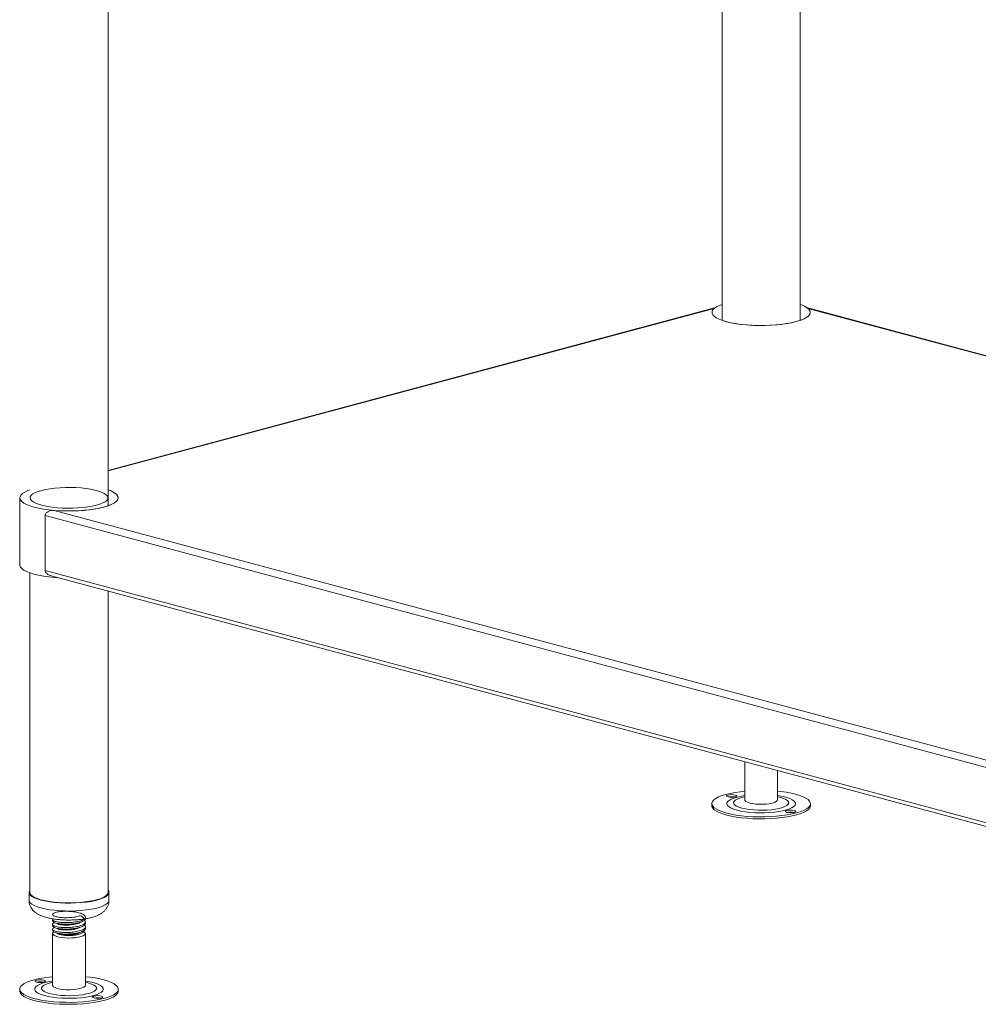
# Model space of a CAD drawing. Units: millimetres. Extents: x 49 to 405, y 26 to 271.
# Drawn here: x 328 to 364, y 150 to 187 of the extents above; entities that cross this region are included whole.
import ezdxf

# ---------------------------------------------------------------- set-up
doc = ezdxf.new("R2010")
doc.units = ezdxf.units.MM

msp = doc.modelspace()

# ---------------------------------------------------------------- linework, layer by layer
at = {"color": 7, "linetype": 'Continuous', "lineweight": 18}
for p, q in [((331.3326, 168.43), (331.3326, 210.3497)), ((354.4016, 204.1693), (354.4016, 175.3957)), ((357.3324, 175.3957), (357.3324, 203.3841)), ((354.1145, 175.8627), (331.3326, 169.7592)), ((357.6185, 175.8591), (357.6271, 175.8457)), ((370.7194, 172.3531), (357.6191, 175.8628)), ((328.021, 168.7309), (328.021, 166.2111)), ((328.9694, 168.0718), (370.4718, 156.9529)), ((328.9694, 165.9967), (328.9694, 168.0718)), ((329.3102, 168.2593), (370.4247, 157.2443)), ((328.4018, 165.9103), (328.4018, 153.9087)), ((328.9694, 165.9967), (370.4718, 154.8778)), ((329.1947, 165.8001), (370.4327, 154.7519)), ((331.3326, 153.9087), (331.3326, 165.2273)), ((355.2516, 158.8191), (355.2516, 157.3852)), ((356.4824, 157.3852), (356.4824, 158.4894)), ((354.0144, 157.2429), (354.0144, 157.1687)), ((357.7195, 157.1687), (357.7195, 157.2429)), ((328.3672, 153.9087), (328.3672, 153.6122)), ((331.3672, 153.6122), (331.3672, 153.9087)), ((329.2518, 152.8954), (329.2518, 152.8384)), ((330.4826, 152.7458), (330.4826, 152.8027)), ((329.2518, 152.7101), (329.2518, 152.6532)), ((329.2518, 152.5248), (329.2518, 152.4906)), ((329.3279, 152.4112), (329.429, 152.3619)), ((329.5093, 152.3329), (329.4268, 152.3755)), ((330.3054, 152.3619), (330.3439, 152.3807)), ((330.4826, 152.5605), (330.4826, 152.6174)), ((329.2518, 152.3623), (329.2518, 150.4196)), ((330.4826, 150.4196), (330.4826, 152.3623)), ((328.0147, 150.2772), (328.0147, 150.2031)), ((331.7197, 150.2031), (331.7197, 150.2772))]:
    msp.add_line(p, q, dxfattribs=at)
at = {"color": 8, "linetype": 'Continuous', "lineweight": 18}
for p, q in [((354.1069, 175.8457), (331.3326, 169.7443)), ((370.7194, 172.3382), (357.6271, 175.8457))]:
    msp.add_line(p, q, dxfattribs=at)
at = {"color": 7, "linetype": 'Continuous', "lineweight": 18, "flags": 128}
for points in [[(354.4016, 175.9974), (354.3051, 175.9602), (354.196, 175.9068), (354.1122, 175.8502), (354.055, 175.7912), (354.0253, 175.7309), (354.0235, 175.67), (354.0496, 175.6095)], [(354.1069, 175.8457), (354.0524, 175.7877), (354.0246, 175.7283), (354.0238, 175.6684), (354.05, 175.609), (354.1028, 175.5508), (354.1814, 175.4947), (354.2848, 175.4417), (354.4113, 175.3923), (354.5591, 175.3474), (354.7261, 175.3076), (354.9099, 175.2736), (355.1076, 175.2457), (355.3165, 175.2244), (355.5334, 175.21), (355.7552, 175.2028), (355.9787, 175.2028), (356.2005, 175.21), (356.4175, 175.2244), (356.6263, 175.2457), (356.8241, 175.2736), (357.0078, 175.3076), (357.1748, 175.3474), (357.3227, 175.3923), (357.4492, 175.4417), (357.5525, 175.4947), (357.6312, 175.5508), (357.684, 175.609), (357.7101, 175.6684), (357.7093, 175.7283), (357.6815, 175.7877), (357.6271, 175.8457)], [(354.0496, 175.6095), (354.1033, 175.5503), (354.1838, 175.4933), (354.2897, 175.4395), (354.4196, 175.3895), (354.5714, 175.3442), (354.7428, 175.3042), (354.9313, 175.2701), (355.1339, 175.2426), (355.3477, 175.2219), (355.5694, 175.2084), (355.7955, 175.2023), (356.0228, 175.2037), (356.2477, 175.2125), (356.4668, 175.2287), (356.6768, 175.252), (356.8745, 175.2821), (357.057, 175.3184), (357.2214, 175.3604), (357.3653, 175.4076), (357.4865, 175.4591), (357.5831, 175.5142), (357.6537, 175.5721), (357.6973, 175.6319), (357.7131, 175.6926), (357.7009, 175.7534), (357.6609, 175.8134), (357.5937, 175.8715), (357.5003, 175.9271), (357.3822, 175.9791), (357.3324, 175.9974)], [(328.4018, 169.0317), (328.3202, 169.0008), (328.2081, 168.9478), (328.1212, 168.8916), (328.0607, 168.8329), (328.0276, 168.7726), (328.0224, 168.7117), (328.0452, 168.6512), (328.0956, 168.5918), (328.1728, 168.5345), (328.2757, 168.4802), (328.4028, 168.4297), (328.552, 168.3838), (328.7212, 168.3431), (328.9078, 168.3083), (329.1089, 168.2799), (329.3215, 168.2584), (329.5423, 168.244)], [(329.61, 168.3454), (329.8083, 168.3396), (330.0077, 168.3411), (330.2045, 168.3499), (330.395, 168.3657), (330.5757, 168.3884), (330.7431, 168.4174), (330.8943, 168.4523), (331.0263, 168.4924), (331.1367, 168.5369), (331.2235, 168.585), (331.285, 168.6358), (331.3201, 168.6884), (331.3282, 168.7418), (331.309, 168.795), (331.2629, 168.847), (331.1909, 168.8969), (331.0942, 168.9436), (330.9747, 168.9864), (330.8345, 169.0244), (330.6763, 169.057), (330.503, 169.0835), (330.3179, 169.1034), (330.1244, 169.1163), (329.9261, 169.1221), (329.7267, 169.1206), (329.5299, 169.1119), (329.3394, 169.096), (329.1587, 169.0734), (328.9913, 169.0443), (328.8401, 169.0095), (328.7081, 168.9694), (328.5977, 168.9249), (328.5109, 168.8768), (328.4494, 168.8259), (328.4143, 168.7733), (328.4062, 168.7199), (328.4254, 168.6667), (328.4714, 168.6147), (328.5435, 168.5649), (328.6402, 168.5182), (328.7597, 168.4754), (328.8999, 168.4373), (329.0581, 168.4048), (329.2314, 168.3783), (329.4165, 168.3584), (329.61, 168.3454)], [(329.3102, 168.2593), (329.5269, 168.2448), (329.7486, 168.2373), (329.9721, 168.2371), (330.194, 168.2441), (330.4112, 168.2582), (330.6203, 168.2793), (330.8185, 168.307), (331.0026, 168.3409), (331.1702, 168.3805), (331.3187, 168.4252), (331.4459, 168.4745), (331.5499, 168.5274), (331.6294, 168.5834), (331.683, 168.6415), (331.71, 168.701), (331.71, 168.7608), (331.683, 168.8202), (331.6294, 168.8784), (331.5499, 168.9343), (331.4459, 168.9873), (331.3326, 169.0317)], [(329.5423, 168.244), (329.7681, 168.237), (329.9954, 168.2375), (330.2208, 168.2454), (330.4408, 168.2608), (330.652, 168.2832), (330.8514, 168.3124), (331.0359, 168.348), (331.2027, 168.3894), (331.3492, 168.4359), (331.4733, 168.487), (331.573, 168.5417), (331.6468, 168.5993), (331.6937, 168.6589), (331.7129, 168.7196), (331.7041, 168.7804), (331.6674, 168.8405), (331.6035, 168.899), (331.5132, 168.9548), (331.398, 169.0073), (331.3326, 169.0317)], [(328.021, 166.2111), (328.0224, 166.192), (328.0452, 166.1314), (328.0956, 166.072), (328.1728, 166.0147), (328.2757, 165.9604), (328.4028, 165.9099), (328.552, 165.864), (328.7212, 165.8233), (328.9078, 165.7885), (329.1089, 165.7602), (329.3215, 165.7386), (329.4614, 165.7286)], [(355.2516, 157.711), (355.0861, 157.6929), (354.8893, 157.6644), (354.7067, 157.6298), (354.5411, 157.5895), (354.3948, 157.5441), (354.27, 157.4944), (354.1685, 157.441), (354.0917, 157.3847), (354.0408, 157.3263), (354.0166, 157.2668), (354.0193, 157.2068), (354.049, 157.1474), (354.1052, 157.0894), (354.1871, 157.0336), (354.2934, 156.9809), (354.4228, 156.932), (354.5731, 156.8876)], [(354.627, 157.495), (354.6899, 157.4841), (354.7637, 157.4804), (354.8371, 157.4846), (354.899, 157.4959), (354.9399, 157.5128), (354.9536, 157.5325), (354.9381, 157.5522), (354.8956, 157.5688), (354.8327, 157.5798), (354.759, 157.5834), (354.6856, 157.5793), (354.6237, 157.5679), (354.5828, 157.5511), (354.569, 157.5313), (354.5846, 157.5116), (354.627, 157.495)], [(354.5731, 156.8876), (354.7424, 156.8485), (354.928, 156.815), (355.1274, 156.7878), (355.3375, 156.7672), (355.5553, 156.7536), (355.7777, 156.7471), (356.0014, 156.7479), (356.2232, 156.7558), (356.4397, 156.7709), (356.6479, 156.7928), (356.8447, 156.8213), (357.0272, 156.8559), (357.1928, 156.8962), (357.3391, 156.9416), (357.4639, 156.9913), (357.5655, 157.0447), (357.6422, 157.101), (357.6931, 157.1594), (357.7174, 157.219), (357.7146, 157.2789), (357.6849, 157.3383), (357.6288, 157.3963), (357.5469, 157.4521), (357.4405, 157.5048), (357.3112, 157.5537), (357.1608, 157.5981), (356.9915, 157.6373), (356.8059, 157.6707), (356.6066, 157.6979), (356.4824, 157.711)], [(355.2516, 157.3852), (355.2583, 157.361), (355.292, 157.3265), (355.3525, 157.2947), (355.4372, 157.2672)], [(355.4372, 157.2672), (355.5419, 157.2452), (355.6618, 157.2298), (355.7914, 157.2216), (355.9244, 157.2211), (356.0548, 157.2282), (356.1764, 157.2427), (356.2835, 157.2638), (356.3711, 157.2907), (356.4352, 157.3219), (356.4727, 157.3561), (356.4824, 157.3852)], [(354.0144, 157.1687), (354.0193, 157.1327), (354.049, 157.0733), (354.1052, 157.0153), (354.1871, 156.9595), (354.2934, 156.9068), (354.4228, 156.8579), (354.5731, 156.8135)], [(354.5731, 156.8135), (354.7424, 156.7743), (354.928, 156.7409), (355.1274, 156.7137), (355.3375, 156.6931), (355.5553, 156.6795), (355.7777, 156.673), (356.0014, 156.6737), (356.2232, 156.6817), (356.4397, 156.6967), (356.6479, 156.7187), (356.8447, 156.7472), (357.0272, 156.7818), (357.1928, 156.8221), (357.3391, 156.8675), (357.4639, 156.9172), (357.5655, 156.9706), (357.6422, 157.0269), (357.6931, 157.0853), (357.7174, 157.1448), (357.7195, 157.1687)], [(357.1069, 156.9907), (357.044, 157.0016), (356.9703, 157.0053), (356.8969, 157.0012), (356.835, 156.9898), (356.7941, 156.9729), (356.7803, 156.9532), (356.7959, 156.9335), (356.8383, 156.9169), (356.9012, 156.906), (356.975, 156.9023), (357.0484, 156.9064), (357.1102, 156.9178), (357.1512, 156.9347), (357.1649, 156.9544), (357.1494, 156.9741), (357.1069, 156.9907)], [(328.4018, 153.9945), (328.3881, 153.9755), (328.3679, 153.9209), (328.3756, 153.8661), (328.4112, 153.8121), (328.4738, 153.7599), (328.5625, 153.7104), (328.6754, 153.6647), (328.8105, 153.6235), (328.9653, 153.5876), (329.1369, 153.5577), (329.3221, 153.5343), (329.5175, 153.5179), (329.7194, 153.5088), (329.924, 153.5071), (330.1276, 153.5129), (330.3263, 153.5261), (330.5165, 153.5464), (330.6945, 153.5735), (330.8572, 153.6068), (331.0014, 153.6457), (331.1245, 153.6895), (331.2242, 153.7374), (331.2986, 153.7885), (331.3463, 153.8419), (331.3665, 153.8965), (331.3587, 153.9513), (331.3326, 153.9945)], [(328.4018, 153.9087), (328.4065, 153.8773), (328.4361, 153.8243), (328.4923, 153.7729), (328.5741, 153.724), (328.68, 153.6785), (328.8081, 153.6374), (328.9558, 153.6012), (329.1206, 153.5709), (329.2992, 153.5468), (329.4884, 153.5294), (329.6847, 153.5191), (329.8844, 153.5161), (330.0838, 153.5204), (330.2791, 153.5319), (330.4668, 153.5504), (330.6432, 153.5757), (330.8053, 153.6071), (330.9498, 153.6441), (331.0742, 153.6861), (331.1761, 153.7322), (331.2536, 153.7816), (331.3053, 153.8333), (331.3302, 153.8865), (331.3326, 153.9087)], [(329.4268, 152.3755), (329.3453, 152.4033), (329.2879, 152.435), (329.257, 152.4694), (329.2518, 152.4906)], [(330.4065, 152.4417), (330.4474, 152.4172), (330.4779, 152.3825), (330.4799, 152.3469), (330.4532, 152.312), (330.3991, 152.2794), (330.3202, 152.2507), (330.2201, 152.2272), (330.1034, 152.21), (329.9758, 152.2), (329.843, 152.1975), (329.7114, 152.2028), (329.5871, 152.2155), (329.4758, 152.235), (329.3829, 152.2606), (329.3126, 152.2908), (329.2682, 152.3244), (329.2519, 152.3598), (329.2643, 152.3953), (329.3004, 152.4265)], [(329.5093, 152.3329), (329.4385, 152.3575), (329.429, 152.3619)], [(329.2518, 150.7454), (329.1276, 150.7323), (328.9283, 150.7051), (328.7426, 150.6716), (328.5734, 150.6324), (328.423, 150.5881), (328.2937, 150.5392), (328.1873, 150.4864), (328.1054, 150.4307), (328.0492, 150.3727), (328.0195, 150.3133), (328.0168, 150.2533), (328.0411, 150.1937), (328.0919, 150.1354), (328.1687, 150.0791), (328.2702, 150.0257), (328.3951, 149.9759), (328.5413, 149.9306)], [(328.5413, 149.9306), (328.707, 149.8903), (328.8895, 149.8557), (329.0863, 149.8272), (329.2945, 149.8052), (329.511, 149.7902), (329.7327, 149.7822), (329.9564, 149.7815), (330.1788, 149.788), (330.3967, 149.8016), (330.6068, 149.8222), (330.8061, 149.8494), (330.9918, 149.8828), (331.161, 149.922), (331.3114, 149.9664), (331.4407, 150.0153), (331.5471, 150.068), (331.629, 150.1238), (331.6852, 150.1818), (331.7148, 150.2412), (331.7176, 150.3011), (331.6933, 150.3607), (331.6425, 150.4191), (331.5657, 150.4754), (331.4642, 150.5288), (331.3393, 150.5785), (331.1931, 150.6239), (331.0274, 150.6642), (330.8449, 150.6988), (330.6481, 150.7273), (330.4826, 150.7454)], [(328.6506, 150.5375), (328.7125, 150.5261), (328.7859, 150.5219), (328.8597, 150.5256), (328.9226, 150.5366), (328.965, 150.5532), (328.9806, 150.5728), (328.9668, 150.5926), (328.9259, 150.6094), (328.864, 150.6208), (328.7906, 150.625), (328.7168, 150.6213), (328.654, 150.6103), (328.6115, 150.5937), (328.596, 150.5741), (328.6097, 150.5543), (328.6506, 150.5375)], [(328.0147, 150.2031), (328.0168, 150.1792), (328.0411, 150.1196), (328.0919, 150.0613), (328.1687, 150.005), (328.2702, 149.9516), (328.3951, 149.9018), (328.5413, 149.8565)], [(328.5413, 149.8565), (328.707, 149.8162), (328.8895, 149.7816), (329.0863, 149.7531), (329.2945, 149.7311), (329.511, 149.7161), (329.7327, 149.7081), (329.9564, 149.7074), (330.1788, 149.7139), (330.3967, 149.7275), (330.6068, 149.7481), (330.8061, 149.7753), (330.9918, 149.8087), (331.161, 149.8479), (331.3114, 149.8923), (331.4407, 149.9412), (331.5471, 149.9939), (331.629, 150.0497), (331.6852, 150.1077), (331.7148, 150.1671), (331.7197, 150.2031)], [(329.2518, 150.4196), (329.2565, 150.3993), (329.287, 150.3646), (329.3447, 150.3325), (329.4268, 150.3044)], [(329.4268, 150.3044), (329.5295, 150.2818), (329.6479, 150.2655), (329.7767, 150.2565), (329.9096, 150.2551), (330.0406, 150.2614), (330.1635, 150.2751), (330.2725, 150.2955), (330.3626, 150.3218), (330.4295, 150.3526), (330.4701, 150.3865), (330.4826, 150.4196)], [(331.0838, 150.017), (331.0219, 150.0284), (330.9485, 150.0325), (330.8747, 150.0289), (330.8118, 150.0179), (330.7694, 150.0013), (330.7538, 149.9816), (330.7676, 149.9619), (330.8085, 149.945), (330.8704, 149.9337), (330.9438, 149.9295), (331.0175, 149.9332), (331.0804, 149.9441), (331.1229, 149.9607), (331.1384, 149.9804), (331.1247, 150.0002), (331.0838, 150.017)]]:
    msp.add_lwpolyline(points, dxfattribs=at)
at = {"color": 8, "linetype": 'Continuous', "lineweight": 18, "flags": 128}
for points in [[(355.2516, 157.5461), (355.1237, 157.5248), (354.9784, 157.4928), (354.8521, 157.4555), (354.7473, 157.4136), (354.6665, 157.3681), (354.6112, 157.3199), (354.5827, 157.2701), (354.5816, 157.2197), (354.6078, 157.1699), (354.6609, 157.1215), (354.7397, 157.0758), (354.8426, 157.0336), (354.9672, 156.9958)], [(354.9672, 156.9958), (355.1111, 156.9634), (355.271, 156.9369), (355.4436, 156.9169), (355.6253, 156.9038), (355.8121, 156.898), (356.0001, 156.8996), (356.1853, 156.9084), (356.3637, 156.9244), (356.5314, 156.9472), (356.6851, 156.9762), (356.8212, 157.011), (356.9371, 157.0507), (357.0301, 157.0945), (357.0984, 157.1414), (357.1404, 157.1905), (357.1552, 157.2408), (357.1426, 157.2911), (357.1029, 157.3403), (357.0367, 157.3875), (356.9457, 157.4316), (356.8316, 157.4716), (356.697, 157.5068), (356.5447, 157.5364), (356.4824, 157.5461)], [(355.2516, 157.4986), (355.1874, 157.4849), (355.0678, 157.452), (354.97, 157.4144), (354.8967, 157.3729), (354.8499, 157.3288), (354.8308, 157.2832), (354.8399, 157.2374), (354.8771, 157.1927), (354.9413, 157.1501), (355.0307, 157.111), (355.143, 157.0764)], [(355.143, 157.0764), (355.275, 157.0472), (355.4231, 157.0242), (355.5834, 157.008), (355.7513, 156.9992), (355.9225, 156.9978), (356.0921, 157.0041), (356.2556, 157.0177), (356.4085, 157.0383), (356.5466, 157.0654), (356.6661, 157.0983), (356.7639, 157.1359), (356.8372, 157.1774), (356.8841, 157.2215), (356.9032, 157.2671), (356.894, 157.3129), (356.8568, 157.3576), (356.7926, 157.4002), (356.7032, 157.4393), (356.591, 157.4739), (356.4824, 157.4986)], [(328.3672, 153.6122), (328.3756, 153.5696), (328.4112, 153.5156), (328.4738, 153.4634), (328.5625, 153.414), (328.6754, 153.3682), (328.8105, 153.327), (328.9653, 153.2911), (329.1369, 153.2612), (329.3221, 153.2378), (329.5175, 153.2214), (329.7194, 153.2123), (329.924, 153.2107), (330.1276, 153.2165), (330.3263, 153.2297), (330.5165, 153.25), (330.6945, 153.277), (330.8572, 153.3103), (331.0014, 153.3493), (331.1245, 153.3931), (331.2242, 153.441), (331.2986, 153.4921), (331.3463, 153.5454), (331.3665, 153.6), (331.3672, 153.6122)], [(329.2518, 150.5805), (329.1499, 150.5639), (329.0017, 150.5329), (328.872, 150.4964), (328.7635, 150.4553), (328.6785, 150.4103), (328.6188, 150.3625), (328.5858, 150.3129), (328.5801, 150.2625), (328.6018, 150.2125), (328.6504, 150.1638), (328.725, 150.1176), (328.824, 150.0747), (328.9452, 150.0362)], [(329.2518, 150.533), (329.2069, 150.5236), (329.0844, 150.4916), (328.9832, 150.4546), (328.9062, 150.4136), (328.8553, 150.3698), (328.8321, 150.3244), (328.837, 150.2785), (328.8701, 150.2335), (328.9304, 150.1906), (329.0162, 150.1509), (329.1253, 150.1156)], [(328.9452, 150.0362), (329.086, 150.0028), (329.2435, 149.9752), (329.4143, 149.9541), (329.5947, 149.9399), (329.7809, 149.9329), (329.969, 149.9332), (330.1549, 149.9408), (330.3347, 149.9556), (330.5045, 149.9773), (330.6607, 150.0053), (330.8, 150.0392), (330.9195, 150.0781), (331.0165, 150.1213), (331.089, 150.1678), (331.1354, 150.2166), (331.1549, 150.2667), (331.1469, 150.3171), (331.1116, 150.3665), (331.0498, 150.4141), (330.9628, 150.4588), (330.8524, 150.4996), (330.7211, 150.5357), (330.5715, 150.5662), (330.4826, 150.5805)], [(329.1253, 150.1156), (329.2546, 150.0855), (329.4006, 150.0615), (329.5593, 150.0443), (329.7264, 150.0344), (329.8974, 150.0319), (330.0675, 150.037), (330.2322, 150.0496), (330.3869, 150.0692), (330.5274, 150.0954), (330.65, 150.1275), (330.7512, 150.1645), (330.8282, 150.2054), (330.8791, 150.2492), (330.9023, 150.2947), (330.8974, 150.3405), (330.8643, 150.3855), (330.804, 150.4284), (330.7182, 150.4681), (330.6091, 150.5035), (330.4826, 150.533)]]:
    msp.add_lwpolyline(points, dxfattribs=at)
at = {"color": 7, "linetype": 'Continuous', "lineweight": 18}
for centre, radius, start, end in [((354.7613, 156.902), 0.6077, 77.29988, 102.70012), ((356.9726, 156.3245), 0.6072, 77.21495, 102.70733), ((329.8596, 153.6564), 1.3691, 255.17645, 289.00166), ((328.7883, 149.9435), 0.6077, 77.29988, 102.70012), ((330.9461, 149.3511), 0.6077, 77.29988, 102.70012)]:
    msp.add_arc(centre, radius, start, end, dxfattribs=at)
for points, knots in [([(354.1069, 175.8457), (354.1079, 175.8518), (354.1095, 175.8611), (354.1135, 175.8611), (354.1149, 175.8612)], [0, 0, 0, 0, 0.65041261, 1, 1, 1, 1]), ([(329.3102, 168.2593), (329.2736, 168.2597), (329.2379, 168.2561), (329.1677, 168.2421), (329.1332, 168.2316), (329.0852, 168.2106), (329.0697, 168.2026), (329.0401, 168.1842), (329.0261, 168.1739), (329.0012, 168.1502), (328.9902, 168.1369), (328.9783, 168.1143), (328.975, 168.1061), (328.9706, 168.0894), (328.9694, 168.0808), (328.9694, 168.0718)], [0, 0, 0, 0, 0.25, 0.25, 0.5, 0.5, 0.625, 0.625, 0.75, 0.75, 0.875, 0.875, 0.9375, 0.9375, 1, 1, 1, 1]), ([(329.1954, 165.8045), (329.1834, 165.8063), (329.1294, 165.8143), (329.0638, 165.8542), (329.0042, 165.9078), (328.9746, 165.9523), (328.9709, 165.9839), (328.9694, 165.9967)], [0, 0, 0, 0, 0.11477, 0.513783, 0.6937717, 0.8753368, 1, 1, 1, 1]), ([(328.3686, 153.6118), (328.3699, 153.5783), (328.3726, 153.5081), (328.4043, 153.4076), (328.4522, 153.3151), (328.514, 153.2351), (328.5873, 153.1659), (328.6737, 153.1051), (328.7788, 153.0494), (328.9089, 152.9984), (329.0626, 152.9549), (329.231, 152.921), (329.4033, 152.8968), (329.5786, 152.8809), (329.7561, 152.8727), (329.9343, 152.8718), (330.111, 152.8782), (330.2841, 152.8918), (330.4515, 152.9129), (330.6124, 152.9419), (330.767, 152.9803), (330.9098, 153.0292), (331.0321, 153.0875), (331.1327, 153.154), (331.2137, 153.2272), (331.2801, 153.3113), (331.3298, 153.4065), (331.3616, 153.5083), (331.3649, 153.5784), (331.3665, 153.6122)], [0, 0, 0, 0, 0.0262248, 0.0547668, 0.0825146, 0.1103378, 0.139274, 0.1708054, 0.2071768, 0.2510373, 0.3001942, 0.3463919, 0.3901206, 0.4325041, 0.4741878, 0.5155646, 0.5569261, 0.5984677, 0.6404881, 0.6834168, 0.7279626, 0.775452, 0.8202716, 0.8554303, 0.8868689, 0.9164803, 0.9452065, 0.9735528, 1, 1, 1, 1]), ([(330.4334, 152.912), (330.3983, 152.9701), (330.3355, 153.0743), (330.0994, 152.971), (329.8602, 152.9599), (329.6183, 152.9589), (329.4153, 152.9854), (329.281, 153.0288), (329.2358, 153.0825), (329.2868, 153.1352), (329.4263, 153.1781), (329.6326, 153.2027), (329.8452, 153.2028), (330.0263, 153.1877), (330.1768, 153.1637), (330.3304, 153.1233), (330.4534, 153.0619), (330.4985, 152.9856), (330.4476, 152.9092), (330.3081, 152.8434), (330.1017, 152.7959), (329.8595, 152.772), (329.6187, 152.7743), (329.4143, 152.8), (329.2847, 152.8434), (329.2349, 152.8867), (329.2633, 152.9103), (329.2713, 152.9169)], [0, 0, 0, 0, 0.0531894, 0.0953761, 0.1378483, 0.1799562, 0.2222989, 0.2646415, 0.3067495, 0.3492217, 0.3914083, 0.433595, 0.4760672, 0.5025185, 0.5292904, 0.5608138, 0.6031565, 0.6452644, 0.6877366, 0.7299233, 0.77211, 0.8145822, 0.8566901, 0.8990328, 0.9413754, 0.9834833, 1, 1, 1, 1]), ([(330.4424, 152.8687), (330.4616, 152.8461), (330.5019, 152.7986), (330.4463, 152.7239), (330.3085, 152.6581), (330.1016, 152.6106), (329.8596, 152.5867), (329.6183, 152.589), (329.4156, 152.6146), (329.2799, 152.6585), (329.2401, 152.7112), (329.2627, 152.7525), (329.3202, 152.7689), (329.33, 152.7717)], [0, 0, 0, 0, 0.0900559, 0.189285, 0.2878471, 0.3864092, 0.4856383, 0.5840164, 0.6829429, 0.7818693, 0.8802475, 0.9794766, 1, 1, 1, 1]), ([(329.2531, 152.8385), (329.2612, 152.8213), (329.2777, 152.7863), (329.4165, 152.743), (329.6181, 152.7174), (329.8598, 152.7151), (330.1012, 152.7389), (330.31, 152.7865), (330.4407, 152.8521), (330.4973, 152.9046), (330.4817, 152.9303), (330.4813, 152.931)], [0, 0, 0, 0, 0.1209593, 0.2461523, 0.3713453, 0.4958444, 0.6214205, 0.7461523, 0.8708842, 0.9964602, 1, 1, 1, 1]), ([(329.2531, 152.6532), (329.2612, 152.636), (329.2777, 152.601), (329.4165, 152.5578), (329.6181, 152.5321), (329.8598, 152.5298), (330.1012, 152.5537), (330.31, 152.6012), (330.4407, 152.6668), (330.4973, 152.7193), (330.4817, 152.745), (330.4813, 152.7457)], [0, 0, 0, 0, 0.1209593, 0.2461523, 0.3713453, 0.4958444, 0.6214205, 0.7461523, 0.8708842, 0.9964602, 1, 1, 1, 1]), ([(329.3904, 152.7544), (329.4047, 152.7471), (329.4334, 152.7325), (329.4624, 152.7178), (329.4769, 152.7104)], [0, 0, 0, 0, 0.50003645, 1, 1, 1, 1]), ([(330.2707, 152.7743), (330.2539, 152.765), (330.2032, 152.737), (330.0559, 152.7047), (329.8607, 152.6823), (329.6681, 152.683), (329.5336, 152.6948), (329.4915, 152.7086), (329.4833, 152.7114)], [0, 0, 0, 0, 0.1037849, 0.3144424, 0.5265294, 0.7367927, 0.9482311, 1, 1, 1, 1]), ([(330.2784, 152.7729), (330.2952, 152.7811), (330.3289, 152.7976), (330.3631, 152.8144), (330.3802, 152.8228)], [0, 0, 0, 0, 0.4998266, 1, 1, 1, 1]), ([(330.4424, 152.6834), (330.4616, 152.6608), (330.5019, 152.6133), (330.4463, 152.5386), (330.3085, 152.4728), (330.1016, 152.4253), (329.8596, 152.4014), (329.6183, 152.4038), (329.4156, 152.4293), (329.2799, 152.4732), (329.2401, 152.5259), (329.2627, 152.5672), (329.3202, 152.5836), (329.33, 152.5864)], [0, 0, 0, 0, 0.0900559, 0.189285, 0.2878471, 0.3864092, 0.4856383, 0.5840164, 0.6829429, 0.7818693, 0.8802475, 0.9794766, 1, 1, 1, 1]), ([(329.3904, 152.5691), (329.4047, 152.5618), (329.4334, 152.5472), (329.4624, 152.5325), (329.4769, 152.5252)], [0, 0, 0, 0, 0.5000365, 1, 1, 1, 1]), ([(329.4268, 152.3755), (329.4897, 152.3657), (329.6153, 152.346), (329.8605, 152.3447), (330.101, 152.3683), (330.31, 152.416), (330.4407, 152.4815), (330.4973, 152.534), (330.4817, 152.5598), (330.4813, 152.5605)], [0, 0, 0, 0, 0.166072, 0.3312235, 0.4978037, 0.663264, 0.8287243, 0.9953044, 1, 1, 1, 1]), ([(330.2707, 152.589), (330.2539, 152.5798), (330.2032, 152.5517), (330.0559, 152.5194), (329.8607, 152.4971), (329.6681, 152.4977), (329.5336, 152.5095), (329.4915, 152.5233), (329.4833, 152.5261)], [0, 0, 0, 0, 0.1037849, 0.3144424, 0.5265294, 0.7367927, 0.9482311, 1, 1, 1, 1]), ([(329.5093, 152.3329), (329.5513, 152.3241), (329.6352, 152.3065), (329.8016, 152.2963), (329.9767, 152.3006), (330.1456, 152.3205), (330.2907, 152.3551), (330.3895, 152.4009), (330.4362, 152.4445), (330.4254, 152.4704), (330.422, 152.4784)], [0, 0, 0, 0, 0.1299542, 0.2599018, 0.3902968, 0.5244985, 0.6595805, 0.798035, 0.9378149, 1, 1, 1, 1]), ([(330.2707, 152.4038), (330.254, 152.3945), (330.2033, 152.3664), (330.0554, 152.334), (329.8622, 152.3121), (329.6624, 152.3112), (329.5605, 152.3256), (329.5093, 152.3329)], [0, 0, 0, 0, 0.1094511, 0.3316095, 0.5552754, 0.7770181, 1, 1, 1, 1]), ([(330.2784, 152.5876), (330.2952, 152.5958), (330.3289, 152.6124), (330.3631, 152.6291), (330.3802, 152.6375)], [0, 0, 0, 0, 0.4998266, 1, 1, 1, 1]), ([(330.2784, 152.4023), (330.2952, 152.4106), (330.3289, 152.4271), (330.3631, 152.4438), (330.3802, 152.4522)], [0, 0, 0, 0, 0.4998266, 1, 1, 1, 1])]:
    msp.add_open_spline(points, degree=3, knots=knots, dxfattribs=at)

doc.saveas('drawing.dxf')
